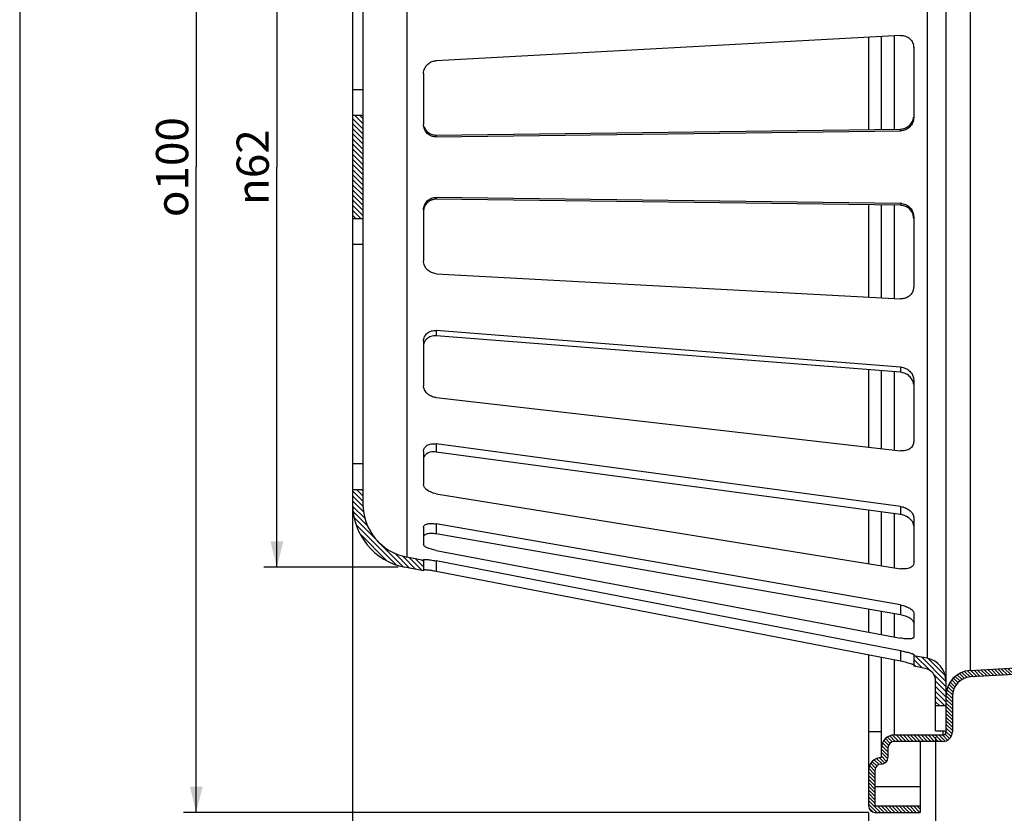
# Model space of a CAD drawing. Units: millimetres. Extents: x 8 to 453, y 9 to 201.
# Drawn here: x 8 to 84, y 73 to 134 of the extents above; entities that cross this region are included whole.
import ezdxf

# ---------------------------------------------------------------- set-up
doc = ezdxf.new("R2010")
doc.units = ezdxf.units.MM
doc.header["$LTSCALE"] = 16.335
doc.layers.get('0').update_dxf_attribs({"linetype": 'CONTINUOUS'})
doc.styles.get("Standard").update_dxf_attribs({"font": 'txt', "width": 0.8})
doc.styles.add('TEXTSTYLE_1', font='gdt', dxfattribs={"width": 0.8})
doc.dimstyles.new('DIMSTYLE_1', dxfattribs={"dimtxt": 2.5, "dimasz": 2, "dimexe": 1, "dimexo": 0.5, "dimtad": 1, "dimdsep": 46, "dimtxsty": 'Standard', "dimblk": '_FILLED', "dimblk1": '_FILLED', "dimblk2": '_FILLED', "dimcen": 0.09, "dimclrt": 5, "dimazin": 2, "dimtp": 0.01, "dimtm": 0.01, "dimtfac": 1, "dimtofl": 0, "dimtmove": 0, "dimatfit": 3, "dimldrblk": '_FILLED', "dimfxl": 0, "dimtolj": 1, "dimarcsym": 0})

# ---------------------------------------------------------------- blocks, each defined once
blk = doc.blocks.new('_FILLED')
at = {"color": 0, "linetype": 'ByBlock'}
blk.add_solid([(0, 0), (-1, 0.25), (-1, -0.25)], dxfattribs=at)
blk = doc.blocks.new('*D7')
at = {"color": 2, "linetype": 'Continuous'}
for p, q in [((37.3520371149, 153.8670807232), (26.9388527073, 153.8670807232)), ((27.9388527073, 153.8670807232), (27.9388527073, 122.8670807232)), ((27.9388527073, 91.86708072319999), (27.9388527073, 122.8670807232)), ((37.3520371149, 91.86708072319999), (26.9388527073, 91.86708072319999))]:
    blk.add_line(p, q, dxfattribs=at)
at = {"color": 2, "linetype": 'Continuous', "xscale": 2, "yscale": 2, "zscale": 2}
for p, rotation in [((27.9388527073, 153.8670807232), 90), ((27.9388527073, 91.86708072319999), 270)]:
    blk.add_blockref('_FILLED', p, dxfattribs=dict(at, rotation=rotation))
at = {"color": 5, "linetype": 'Continuous', "insert": (24.8138527073, 122.8670807232), "char_height": 2.5, "width": 7.333333333300001, "attachment_point": 2, "rotation": 90, "line_spacing_factor": 0.9, "style": 'TEXTSTYLE_1'}
blk.add_mtext('{\\fgdt;n}\\ftxt;62', dxfattribs=at)
blk = doc.blocks.new('*D8')
at = {"color": 2, "linetype": 'Continuous'}
for p, q in [((73.80608209180001, 172.8670807232), (20.6887619555, 172.8670807232)), ((21.6887619555, 172.8670807232), (21.6887619555, 122.8670807232)), ((21.6887619555, 72.86708072319999), (21.6887619555, 122.8670807232)), ((73.80608209180001, 72.86708072319999), (20.6887619555, 72.86708072319999))]:
    blk.add_line(p, q, dxfattribs=at)
at = {"color": 2, "linetype": 'Continuous', "xscale": 2, "yscale": 2, "zscale": 2}
for p, rotation in [((21.6887619555, 172.8670807232), 90), ((21.6887619555, 72.86708072319999), 270)]:
    blk.add_blockref('_FILLED', p, dxfattribs=dict(at, rotation=rotation))
at = {"color": 5, "linetype": 'Continuous', "insert": (18.5637619555, 122.8670807232), "char_height": 2.5, "width": 9.4375, "attachment_point": 2, "rotation": 90, "line_spacing_factor": 0.9, "style": 'TEXTSTYLE_1'}
blk.add_mtext('{\\fgdt;o}\\ftxt;100', dxfattribs=at)
blk = doc.blocks.new('*D9')
at = {"color": 2, "linetype": 'Continuous'}
for p, q in [((79.0060820918, 78.6885676991), (79.0060820918, 66.8718930145)), ((73.80608209180001, 72.86708072319999), (73.80608209180001, 66.8718930145)), ((73.80608209180001, 67.8718930145), (65.0180190346, 67.8718930145)), ((65.0180190346, 67.8718930145), (76.4060820918, 67.8718930145)), ((83.0060820918, 67.8718930145), (76.4060820918, 67.8718930145)), ((79.0060820918, 67.8718930145), (83.0060820918, 67.8718930145))]:
    blk.add_line(p, q, dxfattribs=at)
at = {"color": 2, "linetype": 'Continuous', "xscale": 2, "yscale": 2, "zscale": 2}
blk.add_blockref('_FILLED', (73.80608209180001, 67.8718930145), dxfattribs=at)
at = {"color": 2, "linetype": 'Continuous', "xscale": 2, "yscale": 2, "zscale": 2, "rotation": 180}
blk.add_blockref('_FILLED', (79.0060820918, 67.8718930145), dxfattribs=at)
at = {"color": 5, "linetype": 'Continuous', "insert": (71.0180190346, 70.9968930145), "char_height": 2.5, "width": 6, "attachment_point": 3, "line_spacing_factor": 0.9}
blk.add_mtext('5.2', dxfattribs=at)
blk = doc.blocks.new('*D10')
at = {"color": 2, "linetype": 'Continuous'}
for p, q in [((33.8060820918, 97.36708072319999), (33.8060820918, 60.0852618213)), ((79.0060820918, 78.6885676991), (79.0060820918, 60.0852618213)), ((33.8060820918, 61.0852618213), (56.4060820918, 61.0852618213)), ((79.0060820918, 61.0852618213), (56.4060820918, 61.0852618213))]:
    blk.add_line(p, q, dxfattribs=at)
at = {"color": 2, "linetype": 'Continuous', "xscale": 2, "yscale": 2, "zscale": 2, "rotation": 180}
blk.add_blockref('_FILLED', (33.8060820918, 61.0852618213), dxfattribs=at)
at = {"color": 2, "linetype": 'Continuous', "xscale": 2, "yscale": 2, "zscale": 2}
blk.add_blockref('_FILLED', (79.0060820918, 61.0852618213), dxfattribs=at)
at = {"color": 5, "linetype": 'Continuous', "insert": (56.4060820918, 64.2102618213), "char_height": 2.5, "width": 8, "attachment_point": 2, "line_spacing_factor": 0.9}
blk.add_mtext('45.2', dxfattribs=at)

msp = doc.modelspace()

# ---------------------------------------------------------------- hatches: boundary and pattern name
at = {"linetype": 'Continuous'}
h = msp.add_hatch(dxfattribs=at)
h.set_pattern_fill('DEFAULT__2', color=2, scale=0.1958164094, angle=135, style=0, pattern_type=0)
h.set_pattern_definition([(135, (0, 0), (-0.1384631109, -0.1384631109), [])])
edge = h.paths.add_edge_path()
edge.add_line((73.80608209180001, 172.3670807232), (73.80608209180001, 169.6170807232))
edge.add_arc((74.30608209180001, 172.3670807232), 0.5, 90, 180)
edge.add_line((74.30608209180001, 172.8670807232), (77.80608209180001, 172.8670807232))
edge.add_line((77.80608209180001, 172.8670807232), (77.80608209180001, 172.3670807232))
edge.add_line((74.30608209180001, 172.3670807232), (77.80608209180001, 172.3670807232))
edge.add_line((74.30608209180001, 172.3670807232), (74.30608209180001, 169.6170807232))
edge.add_arc((74.80608209180001, 169.6170807232), 0.5, 180, 270)
edge.add_arc((74.80608209180001, 168.6170807232), 0.5, 0, 90)
edge.add_line((75.30608209180001, 168.6170807232), (75.30608209180001, 167.8670807232))
edge.add_arc((75.80608209180001, 167.8670807232), 0.5, 180.0000000003, 270)
edge.add_line((75.80608209180001, 167.3670807232), (79.55608209180001, 167.3670807232))
edge.add_arc((79.55608209180001, 166.6170807232), 0.75, 0, 90)
edge.add_line((80.30608209180001, 166.6170807232), (80.30608209180001, 163.864679583))
edge.add_arc((81.80608209180001, 163.864679583), 1.5, 180, 266.7576588235)
edge.add_line((81.7212430962, 162.3670807232), (99.3734895697, 161.3670807232))
edge.add_arc((99.06241325280001, 155.875884904), 5.5, 26.30000039840001, 86.75765882350001)
edge.add_arc((32.2741744187, 122.8670807232), 80, 19.8768740701, 26.30000039840001)
edge.add_arc((102.8060820918, 148.3670807232), 5, 9.41802722, 19.8768740701)
edge.add_arc((108.2319460783, 149.2670807232), 0.5, 189.4180272136, 270)
edge.add_line((108.2319460783, 148.7670807232), (109.8060820918, 148.7670807232))
edge.add_line((109.8060820918, 148.7670807232), (109.8060820918, 148.2670807232))
edge.add_line((107.7900564095, 148.2670807232), (109.8060820918, 148.2670807232))
edge.add_arc((107.7900564095, 148.7670807232), 0.5, 184.5885657336, 270)
edge.add_arc((102.8060820918, 148.3670807232), 4.5, 4.5885657358, 19.8768740701)
edge.add_arc((32.2741744187, 122.8670807232), 79.5, 19.8768740701, 26.30000039840001)
edge.add_arc((99.06241325280001, 155.875884904), 5, 26.30000039840001, 86.75765882350001)
edge.add_line((81.69296343100001, 161.8678811033), (99.3452099046, 160.8678811033))
edge.add_arc((81.80608209180001, 163.864679583), 2, 180, 266.7576588235)
edge.add_line((79.80608209180001, 166.6170807232), (79.80608209180001, 163.864679583))
edge.add_arc((79.55608209180001, 166.6170807232), 0.25, 0, 90)
edge.add_line((75.80608209180001, 166.8670807232), (79.55608209180001, 166.8670807232))
edge.add_arc((75.80608209180001, 167.8670807232), 1, 180.0000000007, 270)
edge.add_line((74.80608209180001, 168.6170807232), (74.80608209180001, 167.8670807232))
edge.add_arc((74.80608209180001, 169.6170807232), 1, 180, 270)
edge = h.paths.add_edge_path()
edge.add_line((73.80608209180001, 76.11708072319999), (73.80608209180001, 73.36708072319999))
edge.add_arc((74.80608209180001, 76.11708072319999), 1, 90, 180)
edge.add_line((74.80608209180001, 77.86708072319999), (74.80608209180001, 77.11708072319999))
edge.add_arc((75.80608209180001, 77.86708072319999), 1, 90, 179.9999999997)
edge.add_line((75.80608209180001, 78.86708072319999), (79.55608209180001, 78.86708072319999))
edge.add_arc((79.55608209180001, 79.11708072319999), 0.25, 270, 360)
edge.add_line((79.80608209180001, 81.8694818634), (79.80608209180001, 79.11708072319999))
edge.add_arc((81.80608209180001, 81.8694818634), 2, 93.24234117649999, 180)
edge.add_line((81.69296343100001, 83.8662803432), (99.3452099046, 84.8662803432))
edge.add_arc((99.06241325280001, 89.8582765425), 5, 273.2423411765, 333.6999996016)
edge.add_arc((32.2741744187, 122.8670807232), 79.5, 333.6999996016, 340.1231259299)
edge.add_arc((102.8060820918, 97.36708072319999), 4.5, 340.1231259299, 355.4114342642)
edge.add_arc((107.7900564095, 96.9670807232), 0.5, 90, 175.411434266)
edge.add_line((107.7900564095, 97.4670807232), (109.8060820918, 97.4670807232))
edge.add_line((109.8060820918, 97.4670807232), (109.8060820918, 96.9670807232))
edge.add_line((108.2319460783, 96.9670807232), (109.8060820918, 96.9670807232))
edge.add_arc((108.2319460783, 96.4670807232), 0.5, 90, 170.5819727854)
edge.add_arc((102.8060820918, 97.36708072319999), 5, 340.1231259299, 350.58197278)
edge.add_arc((32.2741744187, 122.8670807232), 80, 333.6999996016, 340.1231259299)
edge.add_arc((99.06241325280001, 89.8582765425), 5.5, 273.2423411765, 333.6999996016)
edge.add_line((81.7212430962, 83.36708072319999), (99.3734895697, 84.36708072319999))
edge.add_arc((81.80608209180001, 81.8694818634), 1.5, 93.24234117649999, 180)
edge.add_line((80.30608209180001, 81.8694818634), (80.30608209180001, 79.11708072319999))
edge.add_arc((79.55608209180001, 79.11708072319999), 0.75, 270, 360)
edge.add_line((75.80608209180001, 78.36708072319999), (79.55608209180001, 78.36708072319999))
edge.add_arc((75.80608209180001, 77.86708072319999), 0.5, 90, 179.9999999993)
edge.add_line((75.30608209180001, 77.86708072319999), (75.30608209180001, 77.11708072319999))
edge.add_arc((74.80608209180001, 77.11708072319999), 0.5, 270, 360)
edge.add_arc((74.80608209180001, 76.11708072319999), 0.5, 90, 180)
edge.add_line((74.30608209180001, 76.11708072319999), (74.30608209180001, 73.36708072319999))
edge.add_line((74.30608209180001, 73.36708072319999), (77.80608209180001, 73.36708072319999))
edge.add_line((77.80608209180001, 73.36708072319999), (77.80608209180001, 72.86708072319999))
edge.add_line((74.30608209180001, 72.86708072319999), (77.80608209180001, 72.86708072319999))
edge.add_arc((74.30608209180001, 73.36708072319999), 0.5, 180, 270)
h = msp.add_hatch(dxfattribs=at)
h.set_pattern_fill('DEFAULT__3', color=2, scale=0.279454366, angle=135, style=0, pattern_type=0)
h.set_pattern_definition([(135, (0, 0), (-0.1976040773, -0.1976040773), [])])
edge = h.paths.add_edge_path()
edge.add_line((33.8060820918, 148.958944806), (33.8060820918, 147.8670807232))
edge.add_arc((38.8060820918, 148.958944806), 5, 101, 180)
edge.add_line((39.3060820918, 154.1497184353), (37.8520371149, 153.8670807232))
edge.add_line((39.3060820918, 153.3347450794), (39.3060820918, 154.1497184353))
edge.add_line((39.3060820918, 153.3347450794), (38.0046843112, 153.0817789765))
edge.add_arc((38.8060820918, 148.958944806), 4.2, 101, 180)
edge.add_line((34.6060820918, 148.958944806), (34.6060820918, 147.8670807232))
edge.add_line((34.6060820918, 147.8670807232), (33.8060820918, 147.8670807232))
edge = h.paths.add_edge_path()
edge.add_line((33.8060820918, 126.8670807232), (33.8060820918, 118.8670807232))
edge.add_line((34.6060820918, 126.8670807232), (33.8060820918, 126.8670807232))
edge.add_line((34.6060820918, 126.8670807232), (34.6060820918, 118.8670807232))
edge.add_line((34.6060820918, 118.8670807232), (33.8060820918, 118.8670807232))
edge = h.paths.add_edge_path()
edge.add_line((33.8060820918, 97.86708072319999), (33.8060820918, 96.77521664049999))
edge.add_line((34.6060820918, 97.86708072319999), (33.8060820918, 97.86708072319999))
edge.add_line((34.6060820918, 97.86708072319999), (34.6060820918, 96.77521664049999))
edge.add_arc((38.8060820918, 96.77521664049999), 4.2, 180, 259)
edge.add_line((39.3060820918, 92.39941636709999), (38.0046843112, 92.65238247))
edge.add_line((39.3060820918, 92.39941636709999), (39.3060820918, 91.5844430111))
edge.add_line((39.3060820918, 91.5844430111), (37.8520371149, 91.86708072319999))
edge.add_arc((38.8060820918, 96.77521664049999), 5, 180, 259)
edge = h.paths.add_edge_path()
edge.add_line((78.1968910871, 161.7093259105), (77.30608209180001, 161.5361701826))
edge.add_arc((78.0060820918, 162.6909530939), 1, 281, 360)
edge.add_line((79.0060820918, 164.6170807232), (79.0060820918, 162.6909530939))
edge.add_line((79.80608209180001, 164.6170807232), (79.0060820918, 164.6170807232))
edge.add_line((79.80608209180001, 164.6170807232), (79.80608209180001, 162.6909530939))
edge.add_arc((78.0060820918, 162.6909530939), 1.8, 281, 360)
edge.add_line((78.34953828340001, 160.9240241637), (77.30608209180001, 160.7211968266))
edge.add_line((77.30608209180001, 160.7211968266), (77.30608209180001, 161.5361701826))
edge = h.paths.add_edge_path()
edge.add_line((78.1968910871, 84.024835536), (77.30608209180001, 84.19799126390001))
edge.add_line((77.30608209180001, 85.0129646199), (77.30608209180001, 84.19799126390001))
edge.add_line((78.34953828340001, 84.8101372827), (77.30608209180001, 85.0129646199))
edge.add_arc((78.0060820918, 83.0432083525), 1.8, 0, 79)
edge.add_line((79.80608209180001, 83.0432083525), (79.80608209180001, 81.11708072319999))
edge.add_line((79.80608209180001, 81.11708072319999), (79.0060820918, 81.11708072319999))
edge.add_line((79.0060820918, 83.0432083525), (79.0060820918, 81.11708072319999))
edge.add_arc((78.0060820918, 83.0432083525), 1, 0, 79)

# ---------------------------------------------------------------- linework, layer by layer
at = {"color": 7, "linetype": 'Continuous'}
for p, q in [((8, 201), (8, 10)), ((79.80608209180001, 166.6170807232), (79.80608209180001, 79.11708072319999)), ((81.69296343100001, 161.8678811033), (81.69296343100001, 83.8662803432)), ((78.34953828340001, 160.9240241637), (78.34953828340001, 84.8101372827)), ((38.0046843112, 153.0817789765), (38.0046843112, 92.65238247)), ((33.8060820918, 148.958944806), (33.8060820918, 96.77521664049999)), ((34.6060820918, 148.958944806), (34.6060820918, 96.77521664049999)), ((76.2852532781, 133.0664460262), (40.2852532781, 131.119659613)), ((73.80608209180001, 132.9323794113), (73.80608209180001, 125.7902597168)), ((74.80608209180001, 125.8033038868), (74.80608209180001, 132.9864566028)), ((75.80608209180001, 125.8163480569), (75.80608209180001, 133.0405337942)), ((77.30608209180001, 132.131442552), (77.30608209180001, 126.7145726156)), ((39.3060820918, 130.1161506348), (39.3060820918, 126.1764923279)), ((34.6060820918, 128.8670807232), (33.8060820918, 128.8670807232)), ((34.6060820918, 126.8670807232), (33.8060820918, 126.8670807232)), ((40.2852532781, 125.3529963885), (76.2852532781, 125.8225984473)), ((40.2852532781, 125.2108130949), (76.2852532781, 125.6803878786)), ((40.2852532781, 125.2108130949), (40.2852532781, 125.3529963885)), ((76.2852532781, 125.6803878786), (76.2852532781, 125.8225984473)), ((40.2852532781, 120.5233483516), (40.2852532781, 120.381165058)), ((76.2852532781, 120.0537735678), (40.2852532781, 120.5233483516)), ((76.2852532781, 119.9115629992), (40.2852532781, 120.381165058)), ((73.80608209180001, 119.9439017297), (73.80608209180001, 112.8017820352)), ((74.80608209180001, 112.7477048437), (74.80608209180001, 119.9308575596)), ((75.80608209180001, 112.6936276522), (75.80608209180001, 119.9178133896)), ((76.2852532781, 120.0537735678), (76.2852532781, 119.9115629992)), ((39.3060820918, 119.5576691186), (39.3060820918, 115.6180108117)), ((34.6060820918, 118.8670807232), (33.8060820918, 118.8670807232)), ((77.30608209180001, 119.0195888309), (77.30608209180001, 113.6027188945)), ((34.6060820918, 116.8670807232), (33.8060820918, 116.8670807232)), ((40.2852532781, 114.6145018335), (76.2852532781, 112.6677154202)), ((40.2852532781, 110.209725804), (40.2852532781, 109.8003253269)), ((76.2852532781, 107.3804274724), (40.2852532781, 110.209725804)), ((39.3060820918, 109.3983514836), (39.3060820918, 105.9338741117)), ((76.2852532781, 106.9709484598), (40.2852532781, 109.8003253269)), ((73.80608209180001, 107.1657935817), (73.80608209180001, 101.1695369179)), ((74.80608209180001, 101.0548615073), (74.80608209180001, 107.0872007346)), ((75.80608209180001, 100.9401860966), (75.80608209180001, 107.0086078876)), ((76.2852532781, 107.3804274724), (76.2852532781, 106.9709484598)), ((77.30608209180001, 106.371799415), (77.30608209180001, 101.6082839374)), ((40.2852532781, 105.0135733813), (76.2852532781, 100.885236944)), ((39.3060820918, 100.8635613722), (39.3060820918, 98.2921320366)), ((40.2852532781, 101.4227670624), (40.2852532781, 100.7955291414)), ((76.2852532781, 96.5750003177), (40.2852532781, 101.4227670624)), ((76.2852532781, 95.9476420733), (40.2852532781, 100.7955291414)), ((34.6060820918, 99.86708072319999), (33.8060820918, 99.86708072319999)), ((34.6060820918, 97.86708072319999), (33.8060820918, 97.86708072319999)), ((40.2852532781, 97.56604140430001), (76.2852532781, 91.754093245)), ((73.80608209180001, 96.2814923893), (73.80608209180001, 92.1543358052)), ((76.2852532781, 96.5750003177), (76.2852532781, 95.9476420733)), ((74.80608209180001, 91.9928937223), (74.80608209180001, 96.14683032239999)), ((75.80608209180001, 91.8314516394), (75.80608209180001, 96.01216825559999)), ((77.30608209180001, 95.71358436930001), (77.30608209180001, 92.1779736191)), ((39.3060820918, 94.9827204319), (39.3060820918, 93.6144914607)), ((40.2852532781, 95.22230903260001), (40.2852532781, 94.452887818)), ((76.2852532781, 88.9407860896), (40.2852532781, 95.22230903260001)), ((76.2852532781, 88.1712172766), (40.2852532781, 94.452887818)), ((40.2852532781, 93.17018817270001), (76.2852532781, 86.3756350147)), ((39.3060820918, 92.39941636709999), (38.0046843112, 92.65238247)), ((39.3060820918, 92.46514487209998), (39.3060820918, 91.5844430111)), ((39.3060820918, 91.5844430111), (37.8520371149, 91.86708072319999)), ((40.2852532781, 92.35621846209999), (40.2852532781, 91.5374175079)), ((76.2852532781, 85.3985836932), (40.2852532781, 92.35621846209999)), ((76.2852532781, 84.579625668), (40.2852532781, 91.5374175079)), ((73.80608209180001, 88.6038055114), (73.80608209180001, 86.84354500149999)), ((76.2852532781, 88.9407860896), (76.2852532781, 88.1712172766)), ((74.80608209180001, 86.65480854409999), (74.80608209180001, 88.4293164575)), ((75.80608209180001, 86.4660720868), (75.80608209180001, 88.2548274036)), ((77.30608209180001, 88.3304817268), (77.30608209180001, 86.44922254059999)), ((73.80608209180001, 85.0587752962), (73.80608209180001, 73.36708072319999)), ((74.80608209180001, 77.11708072319999), (74.80608209180001, 84.8655052103)), ((76.2852532781, 85.3985836932), (76.2852532781, 84.579625668)), ((77.30608209180001, 85.1130026292), (77.30608209180001, 84.19799126390001)), ((78.34953828340001, 84.8101372827), (77.30608209180001, 85.0129646199)), ((81.69296343100001, 83.8662803432), (99.3452099046, 84.8662803432)), ((75.80608209180001, 78.86708072319999), (75.80608209180001, 84.6722351243)), ((78.1968910871, 84.024835536), (77.30608209180001, 84.19799126390001)), ((99.3734895697, 84.36708072319999), (81.7212430962, 83.36708072319999)), ((79.0060820918, 79.1885676991), (79.0060820918, 83.0432083525)), ((80.30608209180001, 81.8694818634), (80.30608209180001, 79.11708072319999)), ((79.80608209180001, 81.11708072319999), (79.0060820918, 81.11708072319999)), ((74.80608209180001, 79.11708072319999), (73.80608209180001, 79.11708072319999)), ((75.80608209180001, 78.86708072319999), (79.55608209180001, 78.86708072319999)), ((79.0060820918, 79.1885676991), (79.80608209180001, 79.1885676991)), ((79.55608209180001, 79.1885676991), (79.55608209180001, 78.86708072319999)), ((75.30608209180001, 77.86708072319999), (75.30608209180001, 77.11708072319999)), ((79.55608209180001, 78.36708072319999), (75.80608209180001, 78.36708072319999)), ((77.80608209180001, 78.36708072319999), (77.80608209180001, 72.86708072319999)), ((74.30608209180001, 76.11708072319999), (74.30608209180001, 73.36708072319999)), ((74.30608209180001, 74.86708072319999), (77.80608209180001, 74.86708072319999)), ((74.30608209180001, 73.36708072319999), (77.80608209180001, 73.36708072319999)), ((74.30608209180001, 72.86708072319999), (77.80608209180001, 72.86708072319999))]:
    msp.add_line(p, q, dxfattribs=at)
for centre, radius, start, end in [((40.2724649845, 119.3915260769), 0.9897216040000001, 89.2596547981, 95.2720756194), ((76.2719101517, 119.0544438746), 0.9994187684999999, 83.1536276838, 89.23502783549999), ((38.8060820918, 96.77521664049999), 5, 180, 259), ((38.8060820918, 96.77521664049999), 4.2, 180, 259), ((78.0060820918, 83.0432083525), 1.8, 0, 79), ((78.0060820918, 83.0432083525), 1, 0, 79), ((81.80608209180001, 81.8694818634), 2, 93.24234117649999, 180), ((81.80608209180001, 81.8694818634), 1.5, 93.24234117649999, 180), ((75.80608209180001, 77.86708072319999), 1, 90, 179.9999999997), ((79.55608209180001, 79.11708072319999), 0.75, 270, 360), ((79.55608209180001, 79.11708072319999), 0.25, 270, 360), ((75.80608209180001, 77.86708072319999), 0.5, 90, 179.9999999993), ((74.80608209180001, 76.11708072319999), 1, 90, 180), ((74.80608209180001, 77.11708072319999), 0.5, 270, 360), ((74.80608209180001, 76.11708072319999), 0.5, 90, 180), ((74.30608209180001, 73.36708072319999), 0.5, 180, 270)]:
    msp.add_arc(centre, radius, start, end, dxfattribs=at)
for points, knots in [([(76.2852532781, 133.0664460262), (76.4154309367, 133.0734856663), (76.6789460239, 133.0379810474), (77.0199824292, 132.8376984524), (77.252254458, 132.5189576792), (77.30608209180001, 132.2599749382), (77.30608209180001, 132.131442552)], [0, 0, 0, 0, 0.2537452157, 0.5025866140999999, 0.7498273140999999, 1, 1, 1, 1]), ([(39.3531276247, 130.4125249664), (39.3847409779, 130.5102707603), (39.4801381503, 130.6976660951), (39.7006607782, 130.9219662176), (39.9770101434, 131.0719091702), (40.1826597188, 131.1141115916), (40.2852532781, 131.119659613)], [0, 0, 0, 0, 0.2488944545, 0.4999310113, 0.7510751876999999, 1, 1, 1, 1]), ([(39.3060820918, 130.1161506348), (39.3060820918, 130.1911489846), (39.3182327759, 130.2919385347), (39.34535493, 130.3884924567), (39.3531276247, 130.4125249664)], [0, 0, 0, 0, 0.7480643939, 1, 1, 1, 1]), ([(76.2852532781, 125.8225984473), (76.4087580238, 125.8242094609), (76.6583391055, 125.8744826912), (76.9806752638, 126.077481835), (77.2138103132, 126.3811676265), (77.2874899809, 126.6277054504), (77.30059494300001, 126.7523774907)], [0, 0, 0, 0, 0.2477434546, 0.4973927745, 0.7485585775, 1, 1, 1, 1]), ([(77.30608209180001, 126.7145726156), (77.30608209180001, 126.5808182252), (77.2507867958, 126.3103926951), (77.021573133, 125.9700701305), (76.6843864771, 125.7395148057), (76.4172710035, 125.6821098543), (76.2852532781, 125.6803878786)], [0, 0, 0, 0, 0.2510510024, 0.5023538559, 0.7521875621999999, 1, 1, 1, 1]), ([(40.2852532781, 125.2108130949), (40.1588244517, 125.2091639547), (39.9025470814, 125.2550829815), (39.575764026, 125.4671743362), (39.3565479639, 125.7910182372), (39.3060820918, 126.048677648), (39.3060820918, 126.1764923279)], [0, 0, 0, 0, 0.2491769757, 0.4981083554, 0.7481130909999999, 1, 1, 1, 1]), ([(39.3532681239, 126.0173280121), (39.3846263699, 125.9200864732), (39.479026667, 125.7347315362), (39.7004805483, 125.5170923645), (39.9786319569, 125.3805275878), (40.18362174449999, 125.3516706113), (40.2852532781, 125.3529963885)], [0, 0, 0, 0, 0.2510460436, 0.5008896025999999, 0.7502623474, 1, 1, 1, 1]), ([(39.3060820918, 119.5576691186), (39.3060820918, 119.6854824112), (39.3565477261, 119.9431402075), (39.5757604448, 120.2669839438), (39.9025436448, 120.4790778228), (40.1588225443, 120.5249975167), (40.2852532781, 120.5233483516)], [0, 0, 0, 0, 0.2518841648, 0.5018890018, 0.7508192751, 1, 1, 1, 1]), ([(40.1815241301, 120.3770607614), (40.0723296659, 120.3669903233), (39.8555338975, 120.3098505787), (39.5793006985, 120.1192218441), (39.3834258694, 119.8452677665), (39.3228186861, 119.6276925799), (39.3113662617, 119.5175458945)], [0, 0, 0, 0, 0.249275515, 0.498301349, 0.7482634813, 1, 1, 1, 1]), ([(77.2568299167, 119.1886825361), (77.2236931607, 119.2914450437), (77.12416946319999, 119.4874217583), (76.8940557465, 119.7205521954), (76.6058234473, 119.8727395137), (76.39154234, 119.9101765494), (76.2852532781, 119.9115629992)], [0, 0, 0, 0, 0.2517085245, 0.5027078611, 0.7521961156999999, 1, 1, 1, 1]), ([(76.3910484502, 120.0467361403), (76.51377762, 120.0320299094), (76.7567986517, 119.9562857916), (77.05691153, 119.721825643), (77.2580104217, 119.3967559266), (77.30608209180001, 119.1444900996), (77.30608209180001, 119.0195888309)], [0, 0, 0, 0, 0.2481813039, 0.4980939368, 0.7492202919, 1, 1, 1, 1]), ([(40.2852532781, 114.6145018335), (40.1574334063, 114.6214140353), (39.9010260333, 114.6837834804), (39.5774722429, 114.9083972014), (39.3584034171, 115.2343817314), (39.3060820918, 115.491645041), (39.3060820918, 115.6180108117)], [0, 0, 0, 0, 0.2501763092, 0.5023475479, 0.7530305943000001, 1, 1, 1, 1]), ([(77.257069821, 113.3039807291), (77.2241711067, 113.206744209), (77.1245061906, 113.0220967295), (76.89227550060001, 112.8103349821), (76.6023537906, 112.6828767185), (76.390442553, 112.6620270814), (76.2852532781, 112.6677154202)], [0, 0, 0, 0, 0.2478624697, 0.4954612238, 0.7456379343999999, 1, 1, 1, 1]), ([(39.3060820918, 109.3983514836), (39.3060820918, 109.5128162962), (39.3571000281, 109.7461418493), (39.5817401586, 110.0283532384), (39.9106850558, 110.1968833332), (40.1606319678, 110.219520094), (40.2852532781, 110.209725804)], [0, 0, 0, 0, 0.2412957127, 0.4842319203, 0.7364839573, 1, 1, 1, 1]), ([(39.5545719421, 109.5616927883), (39.4987589121, 109.5093972823), (39.4017675363, 109.3888338322), (39.3444755978, 109.2449627474), (39.327084838, 109.1711712229)], [0, 0, 0, 0, 0.5022049638, 1, 1, 1, 1]), ([(40.2852532781, 109.8003253269), (40.151624861, 109.8108278607), (39.8836890126, 109.7837749195), (39.6478275159, 109.6490710835), (39.5545719421, 109.5616927883)], [0, 0, 0, 0, 0.5119263416, 1, 1, 1, 1]), ([(76.2852532781, 107.3804274724), (76.41830876430001, 107.3699705125), (76.6826768292, 107.2999982396), (77.0161168412, 107.0715490243), (77.2467330331, 106.7506932463), (77.30608209180001, 106.4953051955), (77.30608209180001, 106.371799415)], [0, 0, 0, 0, 0.2565469086, 0.5132508027, 0.7625981, 1, 1, 1, 1]), ([(77.3005526055, 106.0581459129), (77.287117632, 106.1742885693), (77.2095159865, 106.4077190273), (76.9759705174, 106.695706999), (76.6570741762, 106.8987917945), (76.4096575681, 106.961171182), (76.2852532781, 106.9709484598)], [0, 0, 0, 0, 0.2391435796, 0.48891373, 0.7447574389, 1, 1, 1, 1]), ([(40.2852532781, 105.0135733813), (40.1571141978, 105.0282679621), (39.9059317043, 105.0969572071), (39.5857923679, 105.3036786851), (39.3631759523, 105.5920250215), (39.3060820918, 105.8235566241), (39.3060820918, 105.9338741117)], [0, 0, 0, 0, 0.2658291437, 0.5271241261, 0.7726325387, 1, 1, 1, 1]), ([(77.30608209180001, 101.6082839374), (77.30608209180001, 101.4997308004), (77.2503699376, 101.2758683339), (77.0090177411, 101.01998704), (76.6678578127, 100.8802600061), (76.4136864429, 100.8705088242), (76.2852532781, 100.885236944)], [0, 0, 0, 0, 0.2316842591, 0.4683366445, 0.7240894525, 1, 1, 1, 1]), ([(39.3060820918, 100.8635613722), (39.3060820918, 100.907865404), (39.31884039, 100.9975350293), (39.3977280968, 101.1683674197), (39.5981117182, 101.3410513465), (39.9221061772, 101.4406211128), (40.1619795358, 101.4393672781), (40.2852532781, 101.4227670624)], [0, 0, 0, 0, 0.10500558, 0.2112091613, 0.4401534297999999, 0.7051900656, 1, 1, 1, 1]), ([(40.2852532781, 100.7955291414), (40.2177588167, 100.8046183141), (39.9688768444, 100.8206058685), (39.7068122121, 100.7625562528), (39.5545719421, 100.6625768989)], [0, 0, 0, 0, 0.2721555358, 1, 1, 1, 1]), ([(39.4355171456, 100.5620264076), (39.3950034984, 100.5176100787), (39.3287314177, 100.4158950362), (39.3060820918, 100.2962334321), (39.3060820918, 100.2379410958)], [0, 0, 0, 0, 0.5077087773, 1, 1, 1, 1]), ([(39.5545719421, 100.6625768989), (39.5433687628, 100.6552195378), (39.5007088709, 100.6254469071), (39.4615411363, 100.5905572907), (39.4355171456, 100.5620264076)], [0, 0, 0, 0, 0.2576525977, 1, 1, 1, 1]), ([(39.4907851481, 97.9257602539), (39.4363003615, 97.9782057844), (39.3462495715, 98.0882709952), (39.3060820918, 98.2282058345), (39.3060820918, 98.2921320366)], [0, 0, 0, 0, 0.5419154654, 1, 1, 1, 1]), ([(40.2852532781, 97.56604140430001), (40.132410501, 97.590716988), (39.847496013, 97.67314390290001), (39.5908887891, 97.829403291), (39.4907851481, 97.9257602539)], [0, 0, 0, 0, 0.5270248425999999, 1, 1, 1, 1]), ([(76.2852532781, 96.5750003177), (76.4180824968, 96.5571136422), (76.6751402351, 96.48551546680001), (77.0039100429, 96.2884387858), (77.2378058924, 96.0278920944), (77.30608209180001, 95.8127970374), (77.30608209180001, 95.71358436930001)], [0, 0, 0, 0, 0.280507834, 0.5505011367, 0.7923575104, 1, 1, 1, 1]), ([(77.0451382622, 95.60097299430001), (76.9957746908, 95.6468393391), (76.7730572375, 95.8192387902), (76.49679953, 95.91915484260001), (76.2852532781, 95.9476420733)], [0, 0, 0, 0, 0.2399351772, 1, 1, 1, 1]), ([(77.1703663878, 95.4612701937), (77.16137097869999, 95.4735501421), (77.1230809843, 95.52308476620001), (77.07984035529999, 95.56872941620001), (77.0451382622, 95.60097299430001)], [0, 0, 0, 0, 0.2431974634, 1, 1, 1, 1]), ([(77.30608209180001, 95.0876593174), (77.30608209180001, 95.1513976275), (77.27900403609999, 95.2860835869), (77.2119823299, 95.4044588119), (77.1703663878, 95.4612701937)], [0, 0, 0, 0, 0.4750865946, 1, 1, 1, 1]), ([(39.3060820918, 94.9827204319), (39.3060820918, 95.00854551299999), (39.3206765727, 95.06419579930001), (39.3829176211, 95.13284051229999), (39.477264238, 95.1866490324), (39.6005067417, 95.2262493107), (39.7487597176, 95.2506615852), (39.9805063309, 95.26165464120001), (40.1622263198, 95.2437757907), (40.2852532781, 95.22230903260001)], [0, 0, 0, 0, 0.070749125, 0.1502525213, 0.2474095625, 0.3653473689, 0.5031525746, 0.6578690872, 1, 1, 1, 1]), ([(40.2852532781, 94.452887818), (40.1622236785, 94.47435564870001), (39.9805303606, 94.4923114441), (39.7487974013, 94.48160348620002), (39.6005644431, 94.4574668394), (39.4773353448, 94.4181931382), (39.3829910748, 94.3647500983), (39.3207021637, 94.29647140899999), (39.3060820918, 94.2410066), (39.3060820918, 94.21528355219999)], [0, 0, 0, 0, 0.3424197311, 0.4972413672, 0.6351098510000001, 0.7530520837000001, 0.8501346062, 0.9294724851999999, 1, 1, 1, 1]), ([(40.2852532781, 93.17018817270001), (40.1596223378, 93.1938996414), (39.9771152369, 93.23656069450001), (39.7478058055, 93.3098041826), (39.6006761744, 93.3673038364), (39.4775963788, 93.4282826275), (39.3728009771, 93.49647826209998), (39.3060820918, 93.5679561485), (39.3060820918, 93.6144914607)], [0, 0, 0, 0, 0.3460878175, 0.5064918649, 0.6508762116, 0.7745349586, 0.8740287014, 1, 1, 1, 1]), ([(39.3060820918, 92.46514487209998), (39.3060820918, 92.46995803799999), (39.3277516948, 92.4766699087), (39.3590899796, 92.47783017559999), (39.4194897966, 92.47785335350001), (39.4644488363, 92.4747488294), (39.490872943, 92.4727486766)], [0, 0, 0, 0, 0.0769303009, 0.2666957219, 0.5764472207, 1, 1, 1, 1]), ([(39.490872943, 92.4727486766), (39.6077099686, 92.4639047861), (39.8735270838, 92.4299900853), (40.1374410822, 92.3847860108), (40.2852532781, 92.35621846209999)], [0, 0, 0, 0, 0.4376654866, 1, 1, 1, 1]), ([(40.2852532781, 91.5374175079), (40.1612794165, 91.561378496), (39.9807694085, 91.5931853177), (39.7499821383, 91.6267793446), (39.6033090359, 91.6448899826), (39.4823497943, 91.65613091899999), (39.3930774132, 91.66154568200001), (39.3380075762, 91.6597901141), (39.3133282878, 91.6561653236), (39.3060820918, 91.65086122219999), (39.3060820918, 91.64845560290001)], [0, 0, 0, 0, 0.3821117281, 0.5545455455, 0.705625023, 0.8295469323000001, 0.9213932551, 0.9779243836, 0.9927201332, 1, 1, 1, 1]), ([(77.1100613265, 91.8618327806), (77.0021605988, 91.79414163870001), (76.7207842341, 91.7176169035), (76.4372082907, 91.7295613223), (76.2852532781, 91.754093245)], [0, 0, 0, 0, 0.4528144269, 1, 1, 1, 1]), ([(77.30608209180001, 92.1779736191), (77.30608209180001, 92.11696952209999), (77.267494399, 91.9860439374), (77.1671046679, 91.8976187202), (77.1100613265, 91.8618327806)], [0, 0, 0, 0, 0.4753194652, 1, 1, 1, 1]), ([(76.2852532781, 88.9407860896), (76.4167277604, 88.917845695), (76.66443392949999, 88.8533409952), (76.9461993309, 88.72866920370001), (77.12716077430001, 88.60609127549999), (77.2443495866, 88.4989266349), (77.30608209180001, 88.3952186464), (77.30608209180001, 88.3304817268)], [0, 0, 0, 0, 0.3213700618, 0.6132945854, 0.7379044968, 0.8441152872, 1, 1, 1, 1]), ([(77.30608209180001, 87.56267098459999), (77.30608209180001, 87.627221693), (77.244263772, 87.73062108120001), (77.1271253345, 87.83736980319999), (76.9461144927, 87.9595874631), (76.6643453832, 88.08389506290001), (76.4167011613, 88.14828107870001), (76.2852532781, 88.1712172766)], [0, 0, 0, 0, 0.1555779637, 0.2617266285, 0.3863365605, 0.6784019801000001, 1, 1, 1, 1]), ([(77.30608209180001, 86.44922254059999), (77.30608209180001, 86.4310972834), (77.28662078859999, 86.38903362110001), (77.2185415981, 86.3516834733), (77.121735063, 86.3259541241), (76.9942310078, 86.3123100934), (76.8410803604, 86.3104176561), (76.6672796787, 86.3205341169), (76.47943303779999, 86.3420994622), (76.3506994152, 86.3632829484), (76.2852532781, 86.3756350147)], [0, 0, 0, 0, 0.0505209908, 0.1171114711, 0.2098369936, 0.3294879858, 0.4731718138, 0.636519843, 0.8143597209000001, 1, 1, 1, 1]), ([(76.2852532781, 85.3985836932), (76.3510999433, 85.3858577495), (76.4804886953, 85.3595636753), (76.6681701256, 85.31773553869999), (76.8416719097, 85.2753770697), (76.99445739640001, 85.2343970978), (77.1206406062, 85.1967359197), (77.2067578756, 85.167325939), (77.2580832796, 85.1463416845), (77.28347618560001, 85.1337994349), (77.298842145, 85.12424753149999), (77.30608209180001, 85.1162910614), (77.30608209180001, 85.1130026292)], [0, 0, 0, 0, 0.1887907222, 0.371654106, 0.5412528368, 0.691533705, 0.8168385695999999, 0.9120786848000001, 0.9471712584, 0.9734000438, 0.9907429479000001, 1, 1, 1, 1]), ([(77.1703663878, 84.3615563942), (77.0472834279, 84.4034335465), (76.7529995924, 84.4814409153), (76.4560743875, 84.5466110836), (76.2852532781, 84.579625668)], [0, 0, 0, 0, 0.4276791119, 1, 1, 1, 1]), ([(77.30608209180001, 84.2959155039), (77.30608209180001, 84.3006927559), (77.2922594477, 84.3115297185), (77.2672899109, 84.3247767015), (77.2237042158, 84.342904482), (77.18994970060001, 84.3548934624), (77.1703663878, 84.3615563942)], [0, 0, 0, 0, 0.09384734900000001, 0.2900944108, 0.5936358346, 1, 1, 1, 1])]:
    msp.add_open_spline(points, degree=3, knots=knots, dxfattribs=at)
for points in [[(77.30608209180001, 118.8777031406), (77.30608209180001, 118.9826549609), (77.2890394648, 119.0887954519), (77.2568299167, 119.1886825361)], [(77.30608209180001, 113.6027188945), (77.30608209180001, 113.5018082111), (77.28941072069999, 113.3995685538), (77.257069821, 113.3039807291)]]:
    msp.add_open_spline(points, degree=3, dxfattribs=at)

# ---------------------------------------------------------------- dimensions: what is measured, and where the dimension line sits
at = {"color": 2, "linetype": 'Continuous'}
for base, p1, p2, angle, text, picture, middle in [((21.6887619555, 172.8670807232), (74.30608209180001, 72.86708072319999), (74.30608209180001, 172.8670807232), 90, '{\\fgdt;o}<>', '*D8', (21.6887619555, 122.8670807232)), ((27.9388527073, 91.86708072319999), (37.8520371149, 153.8670807232), (37.8520371149, 91.86708072319999), 270, '%%c<>', '*D7', (27.9388527073, 122.8670807232))]:
    dim = msp.add_linear_dim(base=base, p1=p1, p2=p2, angle=angle, text=text, dimstyle='DIMSTYLE_1', dxfattribs=at)
    dim.commit()
    dim.dimension.update_dxf_attribs({"geometry": picture, "text_midpoint": middle, "dimtype": 160})
dim = msp.add_linear_dim(base=(33.8060820918, 61.0852618213), p1=(79.0060820918, 79.1885676991), p2=(33.8060820918, 97.86708072319999), angle=180, dimstyle='DIMSTYLE_1', dxfattribs=at)
dim.commit()
dim.dimension.update_dxf_attribs({"geometry": '*D10', "text_midpoint": (56.406083107, 61.0852618213), "dimtype": 160})
dim = msp.add_linear_dim(base=(79.0060820918, 67.8718930145), p1=(73.80608209180001, 73.36708072319999), p2=(79.0060820918, 79.1885676991), dimstyle='DIMSTYLE_1', dxfattribs=at)
dim.commit()
dim.dimension.update_dxf_attribs({"geometry": '*D9', "text_midpoint": (68.0180190353, 67.8718930145), "dimtype": 160})

doc.saveas('drawing.dxf')
